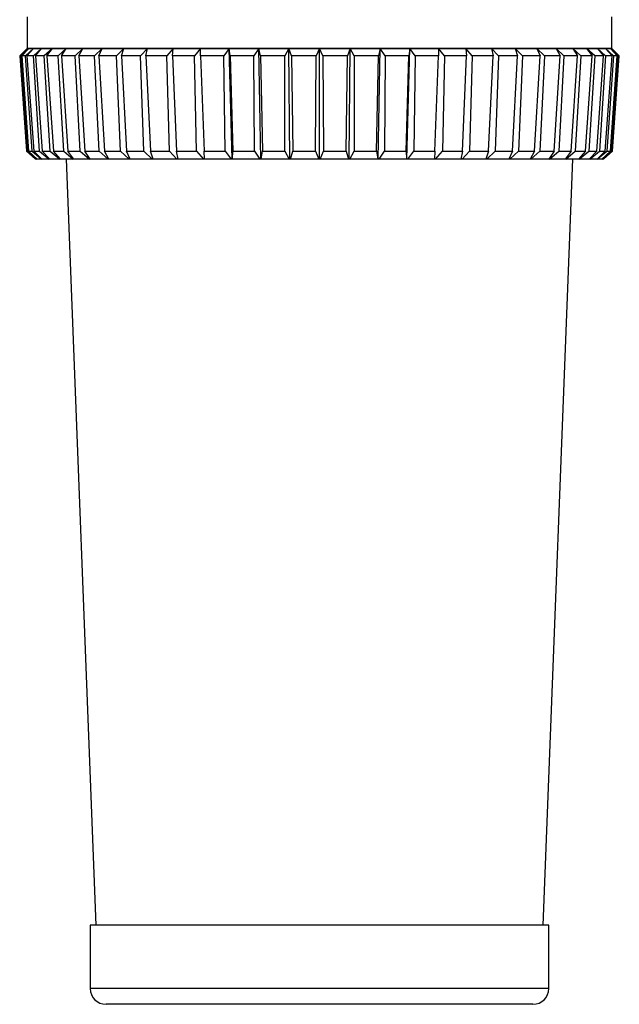
# Model space of a CAD drawing. Extents: x 143 to 306, y 23 to 276.
# Drawn here: x 268 to 306, y 87 to 149 of the extents above; entities that cross this region are included whole.
import ezdxf

# ---------------------------------------------------------------- set-up
doc = ezdxf.new("R2010")
doc.units = 0
doc.layers.get('0').update_dxf_attribs({"linetype": 'CONTINUOUS'})

msp = doc.modelspace()

# ---------------------------------------------------------------- linework, layer by layer
at = {"color": 7, "linetype": 'CONTINUOUS'}
for p, q in [((268.124, 149.173), (268.124, 147.173)), ((305.124, 147.173), (305.124, 149.173)), ((267.659, 146.706), (268.124, 147.173)), ((268.226, 147.173), (267.741, 146.706)), ((267.785, 146.706), (268.226, 147.173)), ((268.528, 147.173), (268.029, 146.706)), ((268.117, 146.706), (268.528, 147.173)), ((268.124, 147.173), (268.226, 147.173)), ((305.124, 147.173), (268.124, 147.173)), ((268.226, 147.173), (268.528, 147.173)), ((269.03, 147.173), (268.522, 146.706)), ((268.528, 147.173), (269.03, 147.173)), ((268.652, 146.706), (269.03, 147.173)), ((269.03, 147.173), (269.724, 147.173)), ((269.724, 147.173), (269.213, 146.706)), ((269.384, 146.706), (269.724, 147.173)), ((269.724, 147.173), (270.603, 147.173)), ((270.603, 147.173), (270.094, 146.706)), ((270.305, 146.706), (270.603, 147.173)), ((270.603, 147.173), (271.657, 147.173)), ((271.657, 147.173), (271.157, 146.706)), ((271.404, 146.706), (271.657, 147.173)), ((271.657, 147.173), (272.876, 147.173)), ((272.876, 147.173), (272.389, 146.706)), ((272.671, 146.706), (272.876, 147.173)), ((272.876, 147.173), (274.245, 147.173)), ((274.245, 147.173), (273.777, 146.706)), ((274.09, 146.706), (274.245, 147.173)), ((274.245, 147.173), (275.75, 147.173)), ((275.75, 147.173), (275.306, 146.706)), ((275.647, 146.706), (275.75, 147.173)), ((275.75, 147.173), (277.374, 147.173)), ((277.374, 147.173), (276.959, 146.706)), ((277.324, 146.706), (277.374, 147.173)), ((277.374, 147.173), (279.1, 147.173)), ((279.1, 147.173), (278.718, 146.706)), ((279.102, 146.706), (279.1, 147.173)), ((279.1, 147.173), (280.907, 147.173)), ((280.907, 147.173), (280.563, 146.706)), ((280.907, 147.173), (282.778, 147.173)), ((280.964, 146.706), (280.907, 147.173)), ((281.105, 140.173), (280.907, 147.173)), ((282.778, 147.173), (282.475, 146.706)), ((282.887, 146.706), (282.778, 147.173)), ((282.778, 147.173), (284.69, 147.173)), ((282.911, 140.173), (282.778, 147.173)), ((284.69, 147.173), (284.432, 146.706)), ((284.69, 147.173), (286.624, 147.173)), ((284.851, 146.706), (284.69, 147.173)), ((284.757, 140.173), (284.69, 147.173)), ((286.624, 147.173), (286.414, 146.706)), ((286.835, 146.706), (286.624, 147.173)), ((286.624, 147.173), (288.558, 147.173)), ((286.624, 140.173), (286.624, 147.173)), ((288.558, 147.173), (288.397, 146.706)), ((288.491, 140.173), (288.558, 147.173)), ((288.558, 147.173), (290.471, 147.173)), ((288.816, 146.706), (288.558, 147.173)), ((290.338, 140.173), (290.471, 147.173)), ((290.471, 147.173), (290.361, 146.706)), ((290.773, 146.706), (290.471, 147.173)), ((290.471, 147.173), (292.341, 147.173)), ((292.144, 140.173), (292.341, 147.173)), ((292.341, 147.173), (292.285, 146.706)), ((292.685, 146.706), (292.341, 147.173)), ((292.341, 147.173), (294.149, 147.173)), ((294.149, 147.173), (294.146, 146.706)), ((294.53, 146.706), (294.149, 147.173)), ((294.149, 147.173), (295.874, 147.173)), ((295.874, 147.173), (295.925, 146.706)), ((296.289, 146.706), (295.874, 147.173)), ((295.874, 147.173), (297.498, 147.173)), ((297.498, 147.173), (297.602, 146.706)), ((297.942, 146.706), (297.498, 147.173)), ((297.498, 147.173), (299.003, 147.173)), ((299.003, 147.173), (299.158, 146.706)), ((299.471, 146.706), (299.003, 147.173)), ((299.003, 147.173), (300.372, 147.173)), ((300.372, 147.173), (300.577, 146.706)), ((300.859, 146.706), (300.372, 147.173)), ((300.372, 147.173), (301.591, 147.173)), ((301.591, 147.173), (301.844, 146.706)), ((302.091, 146.706), (301.591, 147.173)), ((301.591, 147.173), (302.646, 147.173)), ((302.646, 147.173), (302.944, 146.706)), ((303.154, 146.706), (302.646, 147.173)), ((302.646, 147.173), (303.525, 147.173)), ((303.525, 147.173), (303.864, 146.706)), ((304.036, 146.706), (303.525, 147.173)), ((303.525, 147.173), (304.219, 147.173)), ((304.219, 147.173), (304.596, 146.706)), ((304.726, 146.706), (304.219, 147.173)), ((304.219, 147.173), (304.72, 147.173)), ((304.72, 147.173), (305.131, 146.706)), ((305.219, 146.706), (304.72, 147.173)), ((304.72, 147.173), (305.023, 147.173)), ((305.023, 147.173), (305.464, 146.706)), ((305.508, 146.706), (305.023, 147.173)), ((305.023, 147.173), (305.124, 147.173)), ((305.124, 147.173), (305.59, 146.706)), ((267.741, 146.706), (267.659, 146.706)), ((267.659, 146.706), (268.09, 140.671)), ((268.165, 140.671), (267.741, 146.706)), ((268.029, 146.706), (267.785, 146.706)), ((267.785, 146.706), (268.219, 140.671)), ((268.441, 140.671), (268.029, 146.706)), ((268.522, 146.706), (268.117, 146.706)), ((268.117, 146.706), (268.549, 140.671)), ((268.917, 140.671), (268.522, 146.706)), ((269.213, 146.706), (268.652, 146.706)), ((268.652, 146.706), (269.078, 140.671)), ((269.587, 140.671), (269.213, 146.706)), ((270.094, 146.706), (269.384, 146.706)), ((269.384, 146.706), (269.798, 140.671)), ((270.444, 140.671), (270.094, 146.706)), ((271.157, 146.706), (270.305, 146.706)), ((270.305, 146.706), (270.703, 140.671)), ((271.477, 140.671), (271.157, 146.706)), ((272.389, 146.706), (271.404, 146.706)), ((271.404, 146.706), (271.783, 140.671)), ((272.677, 140.671), (272.389, 146.706)), ((273.777, 146.706), (272.671, 146.706)), ((272.671, 146.706), (273.025, 140.671)), ((274.03, 140.671), (273.777, 146.706)), ((275.306, 146.706), (274.09, 146.706)), ((274.09, 146.706), (274.416, 140.671)), ((275.52, 140.671), (275.306, 146.706)), ((276.959, 146.706), (275.647, 146.706)), ((275.647, 146.706), (275.94, 140.671)), ((277.132, 140.671), (276.959, 146.706)), ((278.718, 146.706), (277.324, 146.706)), ((277.324, 146.706), (277.582, 140.671)), ((278.849, 140.671), (278.718, 146.706)), ((280.563, 146.706), (279.102, 146.706)), ((279.102, 146.706), (279.323, 140.671)), ((280.65, 140.671), (280.563, 146.706)), ((282.475, 146.706), (280.964, 146.706)), ((280.964, 146.706), (281.144, 140.671)), ((282.517, 140.671), (282.475, 146.706)), ((284.432, 146.706), (282.887, 146.706)), ((282.887, 146.706), (283.025, 140.671)), ((284.429, 140.671), (284.432, 146.706)), ((286.414, 146.706), (284.851, 146.706)), ((284.851, 146.706), (284.945, 140.671)), ((286.364, 140.671), (286.414, 146.706)), ((288.397, 146.706), (286.835, 146.706)), ((286.835, 146.706), (286.884, 140.671)), ((288.303, 140.671), (288.397, 146.706)), ((290.361, 146.706), (288.816, 146.706)), ((288.816, 146.706), (288.82, 140.671)), ((290.223, 140.671), (290.361, 146.706)), ((290.773, 146.706), (290.732, 140.671)), ((292.285, 146.706), (290.773, 146.706)), ((292.104, 140.671), (292.285, 146.706)), ((292.685, 146.706), (292.598, 140.671)), ((294.146, 146.706), (292.685, 146.706)), ((293.925, 140.671), (294.146, 146.706)), ((294.53, 146.706), (294.4, 140.671)), ((295.925, 146.706), (294.53, 146.706)), ((295.666, 140.671), (295.925, 146.706)), ((296.289, 146.706), (296.116, 140.671)), ((297.602, 146.706), (296.289, 146.706)), ((297.308, 140.671), (297.602, 146.706)), ((297.942, 146.706), (297.728, 140.671)), ((299.158, 146.706), (297.942, 146.706)), ((298.833, 140.671), (299.158, 146.706)), ((299.471, 146.706), (299.219, 140.671)), ((300.577, 146.706), (299.471, 146.706)), ((300.224, 140.671), (300.577, 146.706)), ((300.859, 146.706), (300.571, 140.671)), ((301.844, 146.706), (300.859, 146.706)), ((301.466, 140.671), (301.844, 146.706)), ((302.091, 146.706), (301.771, 140.671)), ((302.944, 146.706), (302.091, 146.706)), ((302.545, 140.671), (302.944, 146.706)), ((303.154, 146.706), (302.805, 140.671)), ((303.864, 146.706), (303.154, 146.706)), ((303.45, 140.671), (303.864, 146.706)), ((304.036, 146.706), (303.661, 140.671)), ((304.596, 146.706), (304.036, 146.706)), ((304.171, 140.671), (304.596, 146.706)), ((304.726, 146.706), (304.331, 140.671)), ((304.699, 140.671), (305.131, 146.706)), ((305.131, 146.706), (304.726, 146.706)), ((305.219, 146.706), (304.807, 140.671)), ((305.029, 140.671), (305.464, 146.706)), ((305.508, 146.706), (305.084, 140.671)), ((305.158, 140.671), (305.59, 146.706)), ((305.464, 146.706), (305.219, 146.706)), ((305.59, 146.706), (305.508, 146.706)), ((268.09, 140.671), (268.165, 140.671)), ((268.664, 140.173), (268.09, 140.671)), ((268.165, 140.671), (268.758, 140.173)), ((268.219, 140.671), (268.441, 140.671)), ((268.767, 140.173), (268.219, 140.671)), ((268.441, 140.671), (269.048, 140.173)), ((268.549, 140.671), (268.917, 140.671)), ((269.065, 140.173), (268.549, 140.671)), ((268.917, 140.671), (269.53, 140.173)), ((269.078, 140.671), (269.587, 140.671)), ((269.556, 140.173), (269.078, 140.671)), ((269.587, 140.671), (270.2, 140.173)), ((269.798, 140.671), (270.444, 140.671)), ((270.233, 140.173), (269.798, 140.671)), ((270.444, 140.671), (271.05, 140.173)), ((270.703, 140.671), (271.477, 140.671)), ((271.091, 140.173), (270.703, 140.671)), ((271.477, 140.671), (272.07, 140.173)), ((271.783, 140.671), (272.677, 140.671)), ((272.118, 140.173), (271.783, 140.671)), ((272.677, 140.671), (273.25, 140.173)), ((273.025, 140.671), (274.03, 140.671)), ((273.305, 140.173), (273.025, 140.671)), ((274.03, 140.671), (274.576, 140.173)), ((274.416, 140.671), (275.52, 140.671)), ((274.637, 140.173), (274.416, 140.671)), ((275.52, 140.671), (276.034, 140.173)), ((275.94, 140.671), (277.132, 140.671)), ((276.101, 140.173), (275.94, 140.671)), ((277.132, 140.671), (277.609, 140.173)), ((277.582, 140.671), (278.849, 140.671)), ((277.68, 140.173), (277.582, 140.671)), ((278.849, 140.671), (279.282, 140.173)), ((279.323, 140.671), (280.65, 140.671)), ((279.357, 140.173), (279.323, 140.671)), ((280.65, 140.671), (281.035, 140.173)), ((281.113, 140.173), (281.144, 140.671)), ((281.144, 140.671), (282.517, 140.671)), ((282.517, 140.671), (282.85, 140.173)), ((282.93, 140.173), (283.025, 140.671)), ((283.025, 140.671), (284.429, 140.671)), ((284.429, 140.671), (284.706, 140.173)), ((284.788, 140.173), (284.945, 140.671)), ((284.945, 140.671), (286.364, 140.671)), ((286.364, 140.671), (286.583, 140.173)), ((286.665, 140.173), (286.884, 140.671)), ((286.884, 140.671), (288.303, 140.671)), ((288.303, 140.671), (288.461, 140.173)), ((288.542, 140.173), (288.82, 140.671)), ((288.82, 140.671), (290.223, 140.671)), ((290.223, 140.671), (290.318, 140.173)), ((290.398, 140.173), (290.732, 140.671)), ((290.732, 140.671), (292.104, 140.671)), ((292.104, 140.671), (292.135, 140.173)), ((292.213, 140.173), (292.598, 140.671)), ((292.598, 140.671), (293.925, 140.671)), ((293.925, 140.671), (293.892, 140.173)), ((293.967, 140.173), (294.4, 140.671)), ((294.4, 140.671), (295.666, 140.671)), ((295.666, 140.671), (295.569, 140.173)), ((295.64, 140.173), (296.116, 140.671)), ((296.116, 140.671), (297.308, 140.671)), ((297.308, 140.671), (297.148, 140.173)), ((297.214, 140.173), (297.728, 140.671)), ((297.728, 140.671), (298.833, 140.671)), ((298.833, 140.671), (298.611, 140.173)), ((298.672, 140.173), (299.219, 140.671)), ((299.219, 140.671), (300.224, 140.671)), ((300.224, 140.671), (299.944, 140.173)), ((299.999, 140.173), (300.571, 140.671)), ((300.571, 140.671), (301.466, 140.671)), ((301.466, 140.671), (301.13, 140.173)), ((301.178, 140.173), (301.771, 140.671)), ((301.771, 140.671), (302.545, 140.671)), ((302.545, 140.671), (302.158, 140.173)), ((302.199, 140.173), (302.805, 140.671)), ((302.805, 140.671), (303.45, 140.671)), ((303.45, 140.671), (303.015, 140.173)), ((303.048, 140.173), (303.661, 140.671)), ((303.661, 140.671), (304.171, 140.671)), ((304.171, 140.671), (303.693, 140.173)), ((303.718, 140.173), (304.331, 140.671)), ((304.699, 140.671), (304.183, 140.173)), ((304.2, 140.173), (304.807, 140.671)), ((304.331, 140.671), (304.699, 140.671)), ((305.029, 140.671), (304.482, 140.173)), ((304.49, 140.173), (305.084, 140.671)), ((305.158, 140.671), (304.584, 140.173)), ((304.807, 140.671), (305.029, 140.671)), ((305.084, 140.671), (305.158, 140.671)), ((268.758, 140.173), (268.664, 140.173)), ((268.767, 140.173), (268.758, 140.173)), ((269.048, 140.173), (268.767, 140.173)), ((269.065, 140.173), (269.048, 140.173)), ((269.53, 140.173), (269.065, 140.173)), ((269.556, 140.173), (269.53, 140.173)), ((270.2, 140.173), (269.556, 140.173)), ((270.233, 140.173), (270.2, 140.173)), ((271.05, 140.173), (270.233, 140.173)), ((270.607, 140.173), (272.47, 91.673)), ((271.091, 140.173), (271.05, 140.173)), ((272.07, 140.173), (271.091, 140.173)), ((272.118, 140.173), (272.07, 140.173)), ((273.25, 140.173), (272.118, 140.173)), ((273.305, 140.173), (273.25, 140.173)), ((274.576, 140.173), (273.305, 140.173)), ((274.637, 140.173), (274.576, 140.173)), ((276.034, 140.173), (274.637, 140.173)), ((276.101, 140.173), (276.034, 140.173)), ((277.609, 140.173), (276.101, 140.173)), ((277.68, 140.173), (277.609, 140.173)), ((279.282, 140.173), (277.68, 140.173)), ((279.357, 140.173), (279.282, 140.173)), ((281.035, 140.173), (279.357, 140.173)), ((281.105, 140.173), (281.035, 140.173)), ((281.113, 140.173), (281.105, 140.173)), ((282.85, 140.173), (281.113, 140.173)), ((282.911, 140.173), (282.85, 140.173)), ((282.93, 140.173), (282.911, 140.173)), ((284.706, 140.173), (282.93, 140.173)), ((284.757, 140.173), (284.706, 140.173)), ((284.788, 140.173), (284.757, 140.173)), ((286.583, 140.173), (284.788, 140.173)), ((286.624, 140.173), (286.583, 140.173)), ((286.665, 140.173), (286.624, 140.173)), ((288.461, 140.173), (286.665, 140.173)), ((288.491, 140.173), (288.461, 140.173)), ((288.542, 140.173), (288.491, 140.173)), ((290.318, 140.173), (288.542, 140.173)), ((290.338, 140.173), (290.318, 140.173)), ((290.398, 140.173), (290.338, 140.173)), ((292.135, 140.173), (290.398, 140.173)), ((292.144, 140.173), (292.135, 140.173)), ((292.213, 140.173), (292.144, 140.173)), ((293.892, 140.173), (292.213, 140.173)), ((293.967, 140.173), (293.892, 140.173)), ((295.569, 140.173), (293.967, 140.173)), ((295.64, 140.173), (295.569, 140.173)), ((297.148, 140.173), (295.64, 140.173)), ((297.214, 140.173), (297.148, 140.173)), ((298.611, 140.173), (297.214, 140.173)), ((298.672, 140.173), (298.611, 140.173)), ((299.944, 140.173), (298.672, 140.173)), ((299.999, 140.173), (299.944, 140.173)), ((301.13, 140.173), (299.999, 140.173)), ((300.778, 91.673), (302.641, 140.173)), ((301.178, 140.173), (301.13, 140.173)), ((302.158, 140.173), (301.178, 140.173)), ((302.199, 140.173), (302.158, 140.173)), ((303.015, 140.173), (302.199, 140.173)), ((303.048, 140.173), (303.015, 140.173)), ((303.693, 140.173), (303.048, 140.173)), ((303.718, 140.173), (303.693, 140.173)), ((304.183, 140.173), (303.718, 140.173)), ((304.2, 140.173), (304.183, 140.173)), ((304.482, 140.173), (304.2, 140.173)), ((304.49, 140.173), (304.482, 140.173)), ((304.584, 140.173), (304.49, 140.173)), ((272.124, 91.673), (272.124, 87.673)), ((285.898, 91.673), (272.124, 91.673)), ((301.124, 91.673), (285.898, 91.673)), ((301.124, 87.673), (301.124, 91.673)), ((285.948, 86.673), (273.124, 86.673)), ((300.124, 86.673), (285.948, 86.673))]:
    msp.add_line(p, q, dxfattribs=at)
at = {"color": 8, "linetype": 'CONTINUOUS'}
for p, q in [((285.898, 87.673), (272.124, 87.673)), ((301.124, 87.673), (285.898, 87.673))]:
    msp.add_line(p, q, dxfattribs=at)
at = {"color": 7, "linetype": 'CONTINUOUS'}
for centre, start, end in [((273.124, 87.673), 180, 270), ((300.124, 87.673), 270, 0)]:
    msp.add_arc(centre, 1, start, end, dxfattribs=at)

doc.saveas('drawing.dxf')
